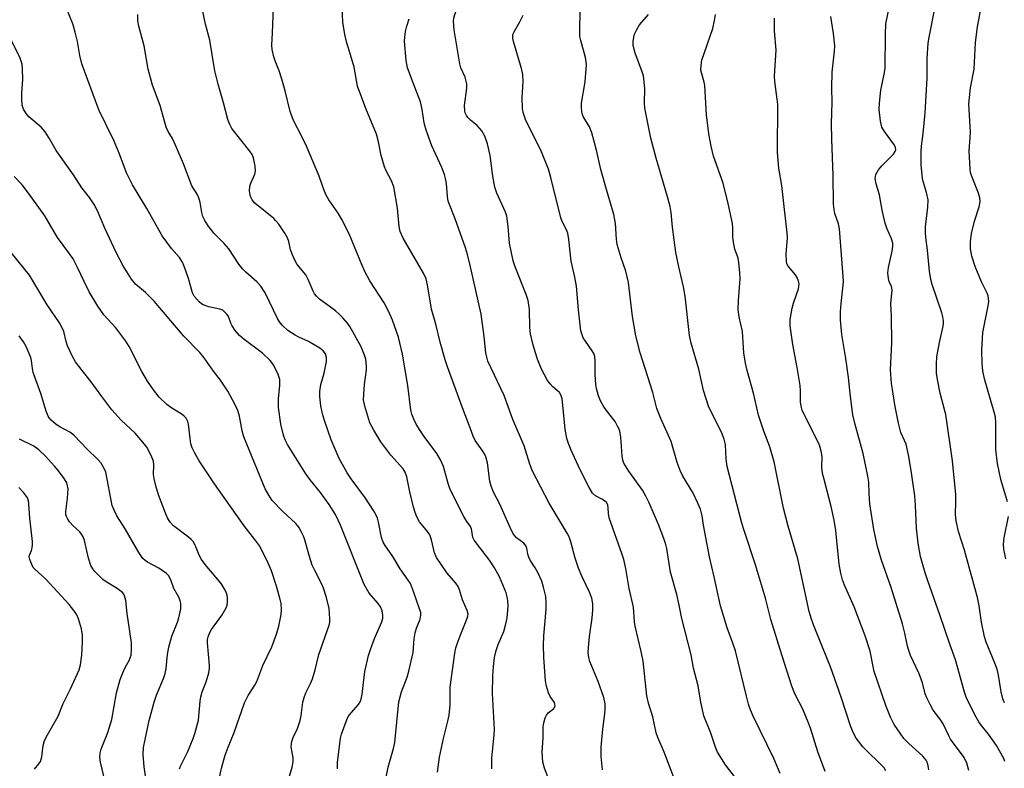
# Model space of a CAD drawing. Units: inches. Extents: x 1267769 to 1273769, y 577449 to 581449.
# Drawn here: x 1268876 to 1269146, y 577597 to 577802 of the extents above; entities that cross this region are included whole.
import ezdxf

# ---------------------------------------------------------------- set-up
doc = ezdxf.new("R2010")
doc.units = ezdxf.units.IN
doc.header["$MEASUREMENT"] = 0
doc.layers.add('Undefined', color=1, linetype='Continuous')

msp = doc.modelspace()

# ---------------------------------------------------------------- linework, layer by layer
at = {"layer": 'Undefined'}
for points, elevation in [([(1269000, 577774.14), (1268999.33, 577774.83), (1268998.91, 577775.43), (1268998.59, 577776.09), (1268998.43, 577776.7), (1268998.4, 577778.12), (1268998.98, 577782.88), (1268998.99, 577783.96), (1268998.84, 577784.79), (1268998.53, 577785.88), (1268997.37, 577788.41), (1268997.05, 577789.5), (1268995.58, 577798.85), (1268995.34, 577801.2), (1268995.43, 577802.02), (1268995.71, 577803.07), (1268997.23, 577806.77), (1268997.67, 577808.38), (1268997.99, 577810.33), (1268998.42, 577814.98), (1268998.77, 577816.63), (1268999.37, 577818.27), (1269000, 577819.27)], 584), ([(1269000, 577662.77), (1268998.98, 577664.18), (1268998.16, 577665.49), (1268994.47, 577672.97), (1268993.91, 577674.55), (1268992.59, 577679.26), (1268991.79, 577681.08), (1268990.76, 577682.76), (1268987.34, 577687.42), (1268986.18, 577689.1), (1268985.09, 577690.83), (1268984.46, 577692.15), (1268983.94, 577693.53), (1268983.69, 577694.66), (1268982.84, 577701.41), (1268981.36, 577710), (1268980.28, 577714.62), (1268978.63, 577719.3), (1268977.72, 577721.42), (1268976.36, 577724.06), (1268972.44, 577730.13), (1268971.19, 577732.43), (1268970.33, 577734.26), (1268966.74, 577743), (1268964.8, 577746.89), (1268963.77, 577748.64), (1268961.22, 577752.26), (1268960.51, 577753.53), (1268959.93, 577754.86), (1268958.57, 577758.77), (1268955.06, 577766.94), (1268953.83, 577769.63), (1268951.49, 577773.98), (1268950.61, 577776.52), (1268949.27, 577782.17), (1268948.34, 577785.38), (1268947.61, 577787.63), (1268946.49, 577790.39), (1268946.12, 577791.5), (1268945.66, 577793.47), (1268945.55, 577794.61), (1268945.8, 577798.01), (1268946.1, 577807.15)], 578), ([(1268990.98, 577595.46), (1268991.5, 577599.62), (1268992.66, 577604.71), (1268993.85, 577609.46), (1268994.15, 577611.14), (1268994.44, 577613.98), (1268994.47, 577618.73), (1268995.69, 577628.13), (1268996, 577629.56), (1268996.35, 577630.67), (1268997.16, 577632.85), (1268999.05, 577637.42), (1268999.29, 577638.23), (1268999.34, 577638.75), (1268999.13, 577639.78), (1268997.78, 577642.72), (1268997.03, 577645.44), (1268996.64, 577646.34), (1268996, 577647.25), (1268993.59, 577650.03), (1268990.69, 577654.31), (1268990.13, 577655.59), (1268989.35, 577659.15), (1268988.87, 577660.51), (1268988.25, 577661.45), (1268986.08, 577664.04), (1268985.28, 577665.42), (1268984.81, 577666.67), (1268984.42, 577668.06), (1268983.39, 577672.26), (1268982.59, 577676.36), (1268982.14, 577677.69), (1268981.55, 577678.62), (1268978.22, 577682.36), (1268975.44, 577685.99), (1268973.49, 577689.16), (1268972.45, 577691.21), (1268971.07, 577695.79), (1268970.74, 577697.53), (1268970.76, 577699), (1268970.96, 577701.67), (1268971.53, 577705.73), (1268971.54, 577706.6), (1268971.44, 577707.77), (1268971.3, 577708.64), (1268970.96, 577709.76), (1268970.44, 577711.14), (1268969.93, 577712.19), (1268966.94, 577717.56), (1268966.27, 577718.47), (1268965, 577719.96), (1268964.05, 577720.97), (1268963.05, 577721.88), (1268958.67, 577725.1), (1268957.8, 577725.88), (1268957.26, 577726.55), (1268956.87, 577727.29), (1268955.51, 577730.47), (1268954.85, 577731.74), (1268952.56, 577734.61), (1268951.95, 577735.59), (1268951.24, 577737.18), (1268950.73, 577738.54), (1268950.2, 577740.91), (1268949.88, 577741.9), (1268949.15, 577743.18), (1268947.46, 577745.63), (1268946.71, 577746.56), (1268946.11, 577747.14), (1268940.91, 577751.38), (1268940.2, 577752.24), (1268939.75, 577753.19), (1268939.49, 577754.62), (1268939.53, 577756.07), (1268939.79, 577756.88), (1268940.88, 577759.29), (1268941.06, 577760.11), (1268940.97, 577761.51), (1268940.55, 577763.75), (1268940.18, 577764.73), (1268939.58, 577765.66), (1268934.62, 577771.86), (1268934.04, 577772.88), (1268933.5, 577774.25), (1268932.32, 577778.89), (1268930.85, 577784.01), (1268929.97, 577787.61), (1268929.64, 577789.3), (1268928.63, 577796), (1268927.44, 577800.37), (1268926.59, 577804.38)], 576), ([(1269000, 577689.55), (1268997.78, 577695.31), (1268993.73, 577706.51), (1268993.1, 577708.44), (1268991.72, 577713.33), (1268990.53, 577718.25), (1268989.36, 577722.37), (1268988.25, 577729), (1268987.83, 577730.67), (1268987.12, 577732.21), (1268981.57, 577741.8), (1268980.7, 577743.58), (1268980.43, 577744.99), (1268980, 577749.96), (1268979, 577755.86), (1268978.38, 577757.48), (1268976.92, 577760.27), (1268976.45, 577761.33), (1268975.5, 577764.47), (1268974.83, 577768.17), (1268974.27, 577770.26), (1268971.33, 577777.35), (1268969.09, 577783.42), (1268968.15, 577788.62), (1268967.18, 577791.97), (1268966.09, 577795.31), (1268965.57, 577797.55), (1268964.99, 577800.94), (1268964.84, 577804.96)], 580), ([(1269084.9, 577595.13), (1269083.17, 577599.27), (1269077.47, 577610.8), (1269076.73, 577612.59), (1269076.2, 577614.14), (1269075.61, 577616.31), (1269072.61, 577628.77), (1269071.93, 577630.86), (1269070.34, 577635.02), (1269068.49, 577641.07), (1269066.77, 577649.03), (1269065.47, 577654.44), (1269063.86, 577663.17), (1269063.49, 577665.73), (1269063.04, 577667.54), (1269062.35, 577669.19), (1269060.9, 577672.14), (1269058.21, 577676.61), (1269057.43, 577678.13), (1269056.68, 577680.31), (1269054.96, 577686.1), (1269052.16, 577692.39), (1269051.1, 577695.08), (1269049.96, 577699.47), (1269046.5, 577710.37), (1269045.31, 577715), (1269044.38, 577720.34), (1269043.33, 577729.63), (1269042.62, 577732.77), (1269041.26, 577736.43), (1269040.22, 577740.07), (1269040, 577741.49), (1269039.72, 577745.77), (1269039.32, 577748.24), (1269037.27, 577755.11), (1269035.75, 577760.6), (1269034.58, 577765.87), (1269033.28, 577770.67), (1269032.64, 577772.26), (1269030.93, 577775.15), (1269030.6, 577775.93), (1269030.49, 577776.47), (1269030.39, 577777.59), (1269030.42, 577778.73), (1269031.48, 577784.59), (1269031.79, 577789.24), (1269031.73, 577790.12), (1269031.51, 577791.29), (1269030.26, 577795.91), (1269030.01, 577797.07), (1269029.95, 577798.8), (1269030.1, 577804.02)], 588), ([(1268976.9, 577594.11), (1268977.43, 577596.88), (1268978.94, 577602), (1268979.3, 577603.59), (1268980.38, 577614.72), (1268981.13, 577617.47), (1268982.64, 577621.51), (1268983.13, 577623.18), (1268984.3, 577628.29), (1268984.56, 577632.01), (1268984.84, 577633.63), (1268985.22, 577634.97), (1268986.22, 577637.44), (1268986.44, 577638.46), (1268986.38, 577639.19), (1268986.08, 577640.28), (1268984.44, 577645.01), (1268983.57, 577647.14), (1268982.97, 577648.13), (1268980.76, 577651.22), (1268978.7, 577654.56), (1268976.59, 577657.57), (1268976.07, 577658.53), (1268975.67, 577659.79), (1268974.84, 577664.02), (1268974.53, 577665.1), (1268974.21, 577665.89), (1268973.48, 577667.13), (1268971.25, 577670.54), (1268967.34, 577675.83), (1268966.25, 577677.52), (1268964.02, 577681.46), (1268961.86, 577686.54), (1268960.03, 577691.85), (1268959.46, 577693.7), (1268959.02, 577695.85), (1268958.69, 577698.37), (1268958.73, 577699.75), (1268958.99, 577701.67), (1268959.94, 577704.84), (1268960.55, 577708), (1268960.56, 577709.12), (1268960.24, 577710.07), (1268959.66, 577710.91), (1268958.75, 577711.63), (1268955.64, 577713.45), (1268952.96, 577714.67), (1268951.93, 577715.23), (1268950, 577716.53), (1268948.39, 577717.99), (1268947.7, 577718.83), (1268947.16, 577719.73), (1268943.71, 577726.77), (1268942.58, 577728.66), (1268941.47, 577729.83), (1268938.43, 577732.5), (1268937.59, 577733.32), (1268936.57, 577734.68), (1268933.82, 577738.84), (1268932.5, 577740.35), (1268929.76, 577743.05), (1268928.16, 577745.19), (1268927.18, 577746.66), (1268926.69, 577747.7), (1268926.44, 577748.78), (1268925.98, 577751.51), (1268925.57, 577752.83), (1268925.1, 577753.79), (1268923.68, 577756.15), (1268921.38, 577762.13), (1268919.2, 577767.22), (1268918.33, 577769.06), (1268917.18, 577771.03), (1268916.66, 577772.22), (1268915, 577778.15), (1268912.92, 577783.69), (1268911.65, 577788.11), (1268910.61, 577794.45), (1268909.11, 577799.88), (1268908.88, 577801.3), (1268908.83, 577803.08)], 574), ([(1269000, 577733.93), (1268999.18, 577737.3), (1268998.64, 577739.1), (1268995.81, 577747.05), (1268993.86, 577751.94), (1268993.67, 577753.2), (1268993.44, 577756.73), (1268993.19, 577758.11), (1268992.91, 577759.2), (1268992.16, 577761.11), (1268989.45, 577767.12), (1268987.88, 577771.41), (1268987.3, 577773.4), (1268986.78, 577777.01), (1268986.32, 577779.15), (1268984.27, 577784.36), (1268982.79, 577788.4), (1268982.4, 577790.42), (1268981.89, 577795.76), (1268981.98, 577796.94), (1268982.24, 577798.4), (1268982.57, 577799.85), (1268983.2, 577801.83)], 582), ([(1269072.64, 577593.97), (1269069.9, 577597.5), (1269067.73, 577601.01), (1269067.14, 577602.35), (1269065.83, 577606.14), (1269063.97, 577610.94), (1269063.11, 577614.62), (1269062.43, 577619.17), (1269061.13, 577623.96), (1269060.46, 577627.6), (1269057.94, 577637.6), (1269057.21, 577641.28), (1269056.53, 577644.19), (1269054.82, 577650.28), (1269053.81, 577656.73), (1269053.52, 577657.86), (1269052.96, 577659.53), (1269051.53, 577663.36), (1269048.97, 577669.26), (1269048.09, 577671.06), (1269047.11, 577672.76), (1269043.39, 577677.91), (1269042.05, 577680.15), (1269041.75, 577680.97), (1269041.54, 577682.13), (1269041.18, 577687.23), (1269041.03, 577688.41), (1269040.81, 577689.26), (1269040.34, 577690.32), (1269039.62, 577691.59), (1269037.25, 577694.55), (1269036.44, 577695.72), (1269035.64, 577697.18), (1269035.13, 577698.57), (1269034.56, 577700.56), (1269034.37, 577701.68), (1269034.22, 577704.47), (1269034.22, 577708.21), (1269034.06, 577709.34), (1269033.77, 577710.15), (1269033.39, 577710.93), (1269031.53, 577713.52), (1269030.93, 577714.51), (1269030.48, 577715.58), (1269030.29, 577716.41), (1269029.58, 577722.13), (1269029.08, 577728.62), (1269028.59, 577731.14), (1269027.57, 577735.49), (1269027, 577741.42), (1269026.7, 577743.15), (1269026.35, 577744.05), (1269025.18, 577746.31), (1269024.79, 577747.39), (1269022.03, 577758.42), (1269021.36, 577760.67), (1269019.26, 577765.91), (1269015.22, 577774.06), (1269014.55, 577775.89), (1269014.24, 577777.24), (1269014.13, 577780.36), (1269014.48, 577784.58), (1269014.32, 577786.65), (1269014, 577788.22), (1269011.8, 577795.64), (1269011.63, 577796.49), (1269011.61, 577797.26), (1269011.7, 577797.74), (1269012.03, 577798.53), (1269013.57, 577801.09), (1269014.46, 577802.89)], 586), ([(1269055.75, 577594.05), (1269053.13, 577600.99), (1269051.36, 577604.94), (1269050.85, 577606.28), (1269049.99, 577610.67), (1269048.79, 577614.42), (1269048.36, 577616.36), (1269047.29, 577625.87), (1269046.75, 577628.58), (1269045.16, 577635.5), (1269045, 577636.67), (1269044.69, 577640.69), (1269043.52, 577645.82), (1269042.54, 577651.28), (1269041.99, 577653.77), (1269041.6, 577655.15), (1269038, 577665.2), (1269037.8, 577666.32), (1269037.77, 577667.92), (1269037.62, 577668.69), (1269037.24, 577669.32), (1269036.72, 577669.86), (1269036.05, 577670.29), (1269034.3, 577671.18), (1269033.47, 577671.94), (1269032.54, 577673.45), (1269029.94, 577678.48), (1269027.58, 577683.7), (1269026.88, 577685.55), (1269026.46, 577686.9), (1269025.95, 577689.48), (1269025.35, 577696), (1269025.09, 577697.76), (1269024.81, 577698.86), (1269024.44, 577699.53), (1269022.58, 577701.06), (1269021.83, 577701.9), (1269021.16, 577702.81), (1269019.49, 577705.92), (1269018.4, 577708.67), (1269017.83, 577710.34), (1269017.12, 577712.81), (1269016.5, 577715.6), (1269016.3, 577717.31), (1269016.14, 577722.26), (1269015.81, 577724.7), (1269015.27, 577726.34), (1269012.27, 577733.89), (1269011.74, 577735.54), (1269010.69, 577740.4), (1269010.34, 577745.02), (1269009.96, 577747.84), (1269009.57, 577748.94), (1269007.24, 577754.12), (1269006.66, 577755.78), (1269006.12, 577758.8), (1269005.4, 577764.47), (1269004.68, 577767.58), (1269003.91, 577769.72), (1269003.08, 577771.22), (1269001.88, 577772.62), (1269000, 577774.14)], 584), ([(1268931.1, 577593.13), (1268931.79, 577596.57), (1268932.81, 577600.18), (1268933.58, 577602.32), (1268935.22, 577606.34), (1268938.09, 577614.48), (1268939.06, 577616.5), (1268940.94, 577619.33), (1268941.49, 577620.33), (1268943.11, 577624.69), (1268945.56, 577629.84), (1268946.89, 577633.27), (1268947.52, 577635.51), (1268948.15, 577638.66), (1268948.24, 577640.05), (1268948.11, 577641.67), (1268947.89, 577642.8), (1268946.86, 577646.47), (1268945.53, 577650.67), (1268944.61, 577652.7), (1268942.27, 577657.38), (1268940.95, 577659.27), (1268938.03, 577662.95), (1268929.88, 577674.47), (1268925.68, 577680.8), (1268924.4, 577683.06), (1268923.77, 577684.35), (1268923.39, 577685.42), (1268923.16, 577686.86), (1268922.74, 577690.84), (1268922.53, 577691.6), (1268922.06, 577692.49), (1268921.59, 577693.05), (1268921.03, 577693.5), (1268917.89, 577695.38), (1268916.77, 577696.24), (1268914.71, 577698.26), (1268913.15, 577700.27), (1268911.55, 577702.63), (1268909.99, 577705.22), (1268906.46, 577712.06), (1268905.56, 577713.57), (1268902.83, 577717.26), (1268899.55, 577720.74), (1268897.94, 577723.11), (1268895.53, 577727.12), (1268894.12, 577729.9), (1268892.34, 577733.73), (1268891.11, 577736.09), (1268889.99, 577737.74), (1268886.86, 577741.95), (1268884.42, 577746.21), (1268883.35, 577747.88), (1268878.93, 577754.15), (1268877.14, 577756.39), (1268875.01, 577758.7)], 568), ([(1268920.24, 577596.37), (1268920.52, 577597.16), (1268922.53, 577601.15), (1268924, 577604.69), (1268924.58, 577606.35), (1268925.45, 577609.73), (1268925.9, 577614.95), (1268926.08, 577616.1), (1268926.5, 577617.49), (1268927.63, 577620.21), (1268928.32, 577622.73), (1268928.5, 577623.86), (1268928.5, 577624.7), (1268927.91, 577630.94), (1268927.95, 577631.79), (1268928.11, 577632.59), (1268928.48, 577633.6), (1268929.01, 577634.53), (1268931.95, 577638.57), (1268933.03, 577640.48), (1268933.31, 577641.24), (1268933.43, 577642.06), (1268933.44, 577643.19), (1268933.34, 577644.02), (1268933.19, 577644.56), (1268932.81, 577645.36), (1268931.7, 577647.13), (1268927.34, 577652.35), (1268926.34, 577653.71), (1268925.71, 577654.95), (1268924.6, 577657.65), (1268924.03, 577658.64), (1268923.44, 577659.27), (1268922.76, 577659.84), (1268918.62, 577662.96), (1268917.75, 577663.99), (1268917.01, 577665.13), (1268916.42, 577666.47), (1268914.52, 577671.44), (1268913.79, 577673.95), (1268913.33, 577675.91), (1268913.16, 577677.03), (1268913.28, 577679.65), (1268913.17, 577680.7), (1268912.52, 577682.25), (1268911.31, 577684.5), (1268910.26, 577685.91), (1268908.14, 577688.36), (1268904.26, 577691.96), (1268901.78, 577694.72), (1268899, 577698.41), (1268896.11, 577702.46), (1268893.59, 577705.51), (1268891.81, 577707.87), (1268890.94, 577709.4), (1268889.58, 577712.33), (1268889.19, 577713.43), (1268888.58, 577716.21), (1268888.17, 577717.2), (1268887.41, 577718.63), (1268884, 577723.55), (1268879.18, 577731.61), (1268874.11, 577737.88)], 566), ([(1269036.16, 577596.1), (1269035.81, 577599.81), (1269035.78, 577602.33), (1269036.25, 577607.29), (1269036.86, 577611.45), (1269036.93, 577612.85), (1269036.89, 577614.25), (1269036.51, 577615.93), (1269035.03, 577620.36), (1269032.7, 577625.85), (1269032.43, 577626.89), (1269032.27, 577628.18), (1269032.32, 577629.66), (1269032.6, 577632.63), (1269033.32, 577637.66), (1269033.57, 577639.97), (1269033.58, 577641.59), (1269033.3, 577643.19), (1269032.63, 577644.82), (1269030.58, 577648.99), (1269029.64, 577651.35), (1269028.66, 577654.16), (1269027.53, 577658.59), (1269027.07, 577659.92), (1269026.51, 577660.97), (1269021.54, 577669.16), (1269017, 577677.98), (1269016.28, 577679.83), (1269014.68, 577684.89), (1269011.61, 577692.08), (1269009.25, 577698.71), (1269004.8, 577708.09), (1269004.46, 577709.22), (1269004.21, 577710.39), (1269003.78, 577714.84), (1269002.93, 577721), (1269000, 577733.93)], 582), ([(1269022.71, 577590.38), (1269020.28, 577596.62), (1269019.81, 577598.24), (1269019.67, 577601.1), (1269019.92, 577604.84), (1269019.93, 577607.88), (1269020.09, 577609.01), (1269020.47, 577610.39), (1269020.81, 577611.14), (1269021.33, 577611.72), (1269022.79, 577612.84), (1269023.05, 577613.19), (1269023.21, 577613.74), (1269023.17, 577614.16), (1269023.02, 577614.56), (1269021.83, 577616.26), (1269021.37, 577617.24), (1269020.8, 577619.09), (1269020.58, 577620.53), (1269020.09, 577627.01), (1269019.99, 577630.18), (1269020.09, 577632.8), (1269020.74, 577640.06), (1269020.78, 577642), (1269020.65, 577643.63), (1269020.04, 577646.16), (1269019.52, 577647.81), (1269018.43, 577650.2), (1269017.73, 577651.47), (1269016.35, 577653.61), (1269015.96, 577654.4), (1269015.7, 577655.23), (1269015.45, 577656.85), (1269015.23, 577657.44), (1269014.63, 577658.24), (1269012.65, 577659.73), (1269012.23, 577660.13), (1269011.74, 577660.81), (1269010.86, 577662.56), (1269008.01, 577668.9), (1269006.29, 577672.22), (1269005.67, 577673.81), (1269005.27, 577675.17), (1269004.64, 577680.27), (1269004.2, 577681.92), (1269003.86, 577682.71), (1269003.43, 577683.45), (1269001.32, 577686.39), (1269000.78, 577687.53), (1269000, 577689.55)], 580), ([(1269005.83, 577596.44), (1269005.88, 577599.33), (1269006.5, 577605.71), (1269006.58, 577607.16), (1269006.09, 577617.05), (1269006.14, 577621.91), (1269006.28, 577624.45), (1269006.58, 577626.91), (1269007.06, 577628.83), (1269007.62, 577630.46), (1269009.11, 577634), (1269009.7, 577636.11), (1269010.02, 577637.73), (1269010.25, 577639.82), (1269010.32, 577641.01), (1269010.25, 577642.4), (1269010.1, 577643.5), (1269009.78, 577644.62), (1269007.98, 577649.01), (1269006.58, 577651.45), (1269005.19, 577653.61), (1269000.99, 577659.04), (1269000.67, 577659.77), (1269000.32, 577662.12), (1269000, 577662.77)], 578)]:
    msp.add_lwpolyline(points, dxfattribs=dict(at, elevation=elevation))
for points in [[(1269147.13, 577669.55, 602), (1269145.32, 577675.67, 602), (1269144.43, 577680.09, 602), (1269143.98, 577683.92, 602), (1269143.94, 577688.04, 602), (1269144.01, 577691.13, 602), (1269143.87, 577692.7, 602), (1269143.52, 577694.14, 602), (1269140.88, 577703.23, 602), (1269140.44, 577705.47, 602), (1269140.22, 577707.44, 602), (1269140.12, 577711.13, 602), (1269140.43, 577715.9, 602), (1269140.65, 577717.34, 602), (1269141.9, 577723.26, 602), (1269142.03, 577724.39, 602), (1269142, 577725.27, 602), (1269141.86, 577726.01, 602), (1269141.61, 577726.72, 602), (1269140.02, 577729.82, 602), (1269138.26, 577734.01, 602), (1269137.43, 577736.82, 602), (1269137.02, 577738.83, 602), (1269137.06, 577740.81, 602), (1269137.34, 577743.08, 602), (1269138.15, 577746.48, 602), (1269139.44, 577750.38, 602), (1269139.67, 577751.86, 602), (1269139.56, 577752.85, 602), (1269139.22, 577754.12, 602), (1269137.33, 577758.99, 602), (1269137.06, 577759.81, 602), (1269136.9, 577760.67, 602), (1269136.67, 577765.71, 602), (1269136.97, 577769.34, 602), (1269137, 577770.78, 602), (1269136.61, 577778.54, 602), (1269136.71, 577780.28, 602), (1269137.02, 577782.94, 602), (1269138.03, 577788.09, 602), (1269138.36, 577795.4, 602), (1269138.94, 577799.69, 602), (1269141, 577810.44, 602)], [(1269146.46, 577598.44, 598), (1269146.12, 577599.23, 598), (1269144.12, 577602.76, 598), (1269141.98, 577605.92, 598), (1269139.96, 577608.36, 598), (1269139.34, 577609.25, 598), (1269138.6, 577610.54, 598), (1269135.92, 577615.75, 598), (1269135.36, 577617.41, 598), (1269132.93, 577626.22, 598), (1269131.34, 577630.52, 598), (1269128.76, 577638.31, 598), (1269125.29, 577647.93, 598), (1269124.57, 577650.13, 598), (1269123.32, 577654.54, 598), (1269122.65, 577658.26, 598), (1269122.27, 577662.3, 598), (1269121.95, 577668.67, 598), (1269121.76, 577671.17, 598), (1269120.88, 577677.48, 598), (1269120.16, 577681.98, 598), (1269119.36, 577685.31, 598), (1269117.97, 577688.57, 598), (1269117.26, 577691.12, 598), (1269116.32, 577696.1, 598), (1269115.62, 577700.3, 598), (1269115.4, 577702.01, 598), (1269115.15, 577705.78, 598), (1269115.43, 577713.02, 598), (1269115.38, 577720.47, 598), (1269115.22, 577723.75, 598), (1269115.53, 577727.57, 598), (1269115.39, 577728.5, 598), (1269114.77, 577729.92, 598), (1269114.55, 577730.7, 598), (1269114.33, 577732.31, 598), (1269114.52, 577733.71, 598), (1269115.53, 577738.2, 598), (1269115.7, 577739.6, 598), (1269115.7, 577740.38, 598), (1269115.39, 577741.63, 598), (1269114.11, 577744.51, 598), (1269113.64, 577745.85, 598), (1269112.84, 577749.44, 598), (1269112.05, 577753.68, 598), (1269111.16, 577756.69, 598), (1269110.92, 577758.11, 598), (1269110.97, 577758.67, 598), (1269111.13, 577759.21, 598), (1269111.78, 577760.49, 598), (1269112.74, 577761.62, 598), (1269115.9, 577764.83, 598), (1269116.39, 577765.52, 598), (1269116.58, 577766.11, 598), (1269116.51, 577766.61, 598), (1269116.21, 577767.24, 598), (1269113.44, 577770.97, 598), (1269112.71, 577772.2, 598), (1269112.32, 577773.86, 598), (1269111.99, 577777.03, 598), (1269112.09, 577778.79, 598), (1269112.48, 577782.31, 598), (1269113.38, 577786.75, 598), (1269113.6, 577788.28, 598), (1269113.75, 577797.57, 598), (1269113.87, 577800.46, 598), (1269114.97, 577806.25, 598)], [(1268963.57, 577596.4, 572), (1268963.57, 577598.1, 572), (1268964.42, 577604.78, 572), (1268964.67, 577605.88, 572), (1268965.93, 577609.4, 572), (1268966.53, 577610.7, 572), (1268967.38, 577611.85, 572), (1268969.33, 577614.04, 572), (1268969.77, 577614.74, 572), (1268970.07, 577615.48, 572), (1268970.34, 577616.83, 572), (1268971.08, 577623.05, 572), (1268972.11, 577627.41, 572), (1268972.6, 577629.12, 572), (1268973.72, 577632.09, 572), (1268975.73, 577636.66, 572), (1268976.01, 577637.71, 572), (1268976.04, 577638.52, 572), (1268975.81, 577639.66, 572), (1268975.36, 577640.74, 572), (1268974.68, 577641.67, 572), (1268972.22, 577644.51, 572), (1268970.86, 577646.91, 572), (1268964.38, 577663.2, 572), (1268963.8, 577664.52, 572), (1268962.98, 577666.09, 572), (1268961.27, 577668.81, 572), (1268958.95, 577672.12, 572), (1268956.12, 577675.59, 572), (1268954.89, 577677.23, 572), (1268949.89, 577685.3, 572), (1268949.24, 577686.5, 572), (1268948.78, 577687.81, 572), (1268948.03, 577690.82, 572), (1268947.42, 577695.36, 572), (1268947.39, 577697.78, 572), (1268947.79, 577701.55, 572), (1268947.77, 577703.08, 572), (1268947.34, 577704.42, 572), (1268946, 577707.1, 572), (1268945.15, 577708.29, 572), (1268943.02, 577710.28, 572), (1268937.96, 577713.98, 572), (1268936.69, 577715.12, 572), (1268935.56, 577716.51, 572), (1268934.72, 577717.72, 572), (1268934.35, 577718.48, 572), (1268933.69, 577720.35, 572), (1268933.28, 577720.98, 572), (1268932.73, 577721.55, 572), (1268932.11, 577722.03, 572), (1268931.37, 577722.35, 572), (1268928.33, 577722.96, 572), (1268926.77, 577723.51, 572), (1268926.3, 577723.8, 572), (1268925.65, 577724.36, 572), (1268924.34, 577725.87, 572), (1268923.87, 577726.83, 572), (1268922.72, 577730.74, 572), (1268921.64, 577733.86, 572), (1268921.08, 577735.24, 572), (1268920.29, 577736.49, 572), (1268918.1, 577738.93, 572), (1268915.53, 577742.39, 572), (1268911.35, 577749.92, 572), (1268907.4, 577756.36, 572), (1268905.79, 577759.71, 572), (1268903.73, 577765.03, 572), (1268902.26, 577768.53, 572), (1268898.13, 577776.97, 572), (1268893.52, 577789.53, 572), (1268892.99, 577791.79, 572), (1268892.35, 577795.63, 572), (1268891.71, 577798.24, 572), (1268891.03, 577800.51, 572), (1268889.4, 577804.54, 572)], [(1269146.33, 577614.49, 600), (1269145.93, 577615.55, 600), (1269145.44, 577617.5, 600), (1269144.69, 577622.06, 600), (1269144.3, 577623.7, 600), (1269143.73, 577625.33, 600), (1269141.32, 577631.14, 600), (1269140.85, 577632.55, 600), (1269140.06, 577636.62, 600), (1269139.41, 577641.1, 600), (1269138.93, 577643.3, 600), (1269135.37, 577656.28, 600), (1269133.74, 577661.4, 600), (1269133.13, 577664.3, 600), (1269132.92, 577666.06, 600), (1269133.05, 577669.55, 600), (1269133.03, 577671.58, 600), (1269132.08, 577680.81, 600), (1269130.24, 577693.45, 600), (1269130.01, 577694.51, 600), (1269128.67, 577699.32, 600), (1269127.98, 577703.08, 600), (1269127.74, 577704.83, 600), (1269127.69, 577707.22, 600), (1269127.81, 577709.25, 600), (1269128.55, 577713.22, 600), (1269129.51, 577717.66, 600), (1269129.63, 577718.48, 600), (1269129.62, 577719.16, 600), (1269129.44, 577720.25, 600), (1269129.13, 577721.33, 600), (1269126.5, 577729.1, 600), (1269126.19, 577730.49, 600), (1269125.83, 577732.72, 600), (1269125.22, 577738.51, 600), (1269124.75, 577741.93, 600), (1269124.66, 577743.41, 600), (1269124.69, 577744.87, 600), (1269125.31, 577750.26, 600), (1269125.4, 577752.24, 600), (1269125, 577754.25, 600), (1269124.04, 577757.32, 600), (1269123.86, 577758.16, 600), (1269123.54, 577761.9, 600), (1269123.47, 577765.59, 600), (1269123.59, 577767.01, 600), (1269124.1, 577770.43, 600), (1269124.59, 577776.16, 600), (1269125.12, 577785.61, 600), (1269125.19, 577791.04, 600), (1269125.43, 577795.21, 600), (1269125.76, 577797.26, 600), (1269127.23, 577804.74, 600)], [(1269097.17, 577595.68, 590), (1269095.16, 577601.1, 590), (1269093.14, 577607.51, 590), (1269092.54, 577609.17, 590), (1269091.07, 577612.72, 590), (1269088.85, 577616.91, 590), (1269088.05, 577619.03, 590), (1269085.29, 577627.6, 590), (1269082.34, 577637.31, 590), (1269080.85, 577643.15, 590), (1269078.13, 577652.33, 590), (1269074.99, 577661.7, 590), (1269074.4, 577663.66, 590), (1269070.35, 577679.2, 590), (1269070.08, 577681.2, 590), (1269069.86, 577685.26, 590), (1269069.54, 577686.68, 590), (1269068.81, 577688.59, 590), (1269065.33, 577695.47, 590), (1269063.84, 577700.06, 590), (1269062.54, 577705.89, 590), (1269060.5, 577713, 590), (1269060.01, 577715.13, 590), (1269058.85, 577725.92, 590), (1269058.35, 577728.44, 590), (1269057.06, 577733.93, 590), (1269056.31, 577737.88, 590), (1269055.39, 577744.8, 590), (1269054.97, 577748.77, 590), (1269054.69, 577750.44, 590), (1269053.99, 577753.13, 590), (1269050.86, 577763.68, 590), (1269050.12, 577766.41, 590), (1269049.45, 577769.18, 590), (1269048.06, 577776.04, 590), (1269047.83, 577777.46, 590), (1269047.73, 577778.81, 590), (1269047.79, 577782.89, 590), (1269047.41, 577786.28, 590), (1269047.01, 577787.64, 590), (1269045.18, 577792.43, 590), (1269044.58, 577794.56, 590), (1269044.56, 577795.7, 590), (1269044.74, 577796.86, 590), (1269044.98, 577797.69, 590), (1269045.46, 577798.72, 590), (1269046.32, 577800.19, 590), (1269048.77, 577803.02, 590)], [(1269113.86, 577595.86, 592), (1269113.36, 577596.71, 592), (1269107.5, 577602.45, 592), (1269105.74, 577604.79, 592), (1269104.87, 577606.31, 592), (1269104.13, 577608.16, 592), (1269101.58, 577616.04, 592), (1269098.68, 577624.36, 592), (1269096.44, 577629.75, 592), (1269094.05, 577635.84, 592), (1269093.35, 577637.72, 592), (1269092.8, 577639.52, 592), (1269090.74, 577649.31, 592), (1269089.67, 577653.96, 592), (1269087.05, 577662.92, 592), (1269085.78, 577667.8, 592), (1269083.23, 577680.53, 592), (1269082.08, 577684.64, 592), (1269080.42, 577688.9, 592), (1269078.95, 577693.26, 592), (1269077.59, 577699.28, 592), (1269075.81, 577705.56, 592), (1269075.35, 577707.54, 592), (1269074.89, 577710.37, 592), (1269074.55, 577716.18, 592), (1269073.62, 577720.27, 592), (1269073.38, 577722.11, 592), (1269073.44, 577724.73, 592), (1269073.94, 577730.62, 592), (1269073.86, 577732.32, 592), (1269073.57, 577735.16, 592), (1269073.34, 577736.27, 592), (1269072.47, 577738.73, 592), (1269072.14, 577740.12, 592), (1269071.9, 577742.1, 592), (1269071.9, 577744.5, 592), (1269071.8, 577745.78, 592), (1269070.62, 577751.31, 592), (1269069.25, 577756.83, 592), (1269066.64, 577764.22, 592), (1269065.98, 577766.98, 592), (1269065.37, 577770.34, 592), (1269064.72, 577775.59, 592), (1269064.27, 577783.59, 592), (1269064.06, 577784.55, 592), (1269063.37, 577786.77, 592), (1269063.17, 577787.82, 592), (1269063.18, 577789.19, 592), (1269063.43, 577790.56, 592), (1269066.42, 577799.24, 592), (1269066.91, 577801.42, 592), (1269067.14, 577803.06, 592)], [(1269125.63, 577596.13, 594), (1269125.47, 577597.2, 594), (1269125.24, 577598.02, 594), (1269124.88, 577598.78, 594), (1269123.96, 577599.84, 594), (1269120.14, 577603.33, 594), (1269118.73, 577604.75, 594), (1269117.71, 577606.14, 594), (1269116.14, 577608.54, 594), (1269115.09, 577610.57, 594), (1269113.86, 577613.74, 594), (1269110.67, 577623.1, 594), (1269110.32, 577624.48, 594), (1269109.5, 577628.63, 594), (1269108.13, 577632.88, 594), (1269105.18, 577640.74, 594), (1269102.49, 577646.69, 594), (1269101.94, 577648.14, 594), (1269101.49, 577650.02, 594), (1269101.05, 577652.5, 594), (1269100.1, 577661.71, 594), (1269099.67, 577664.48, 594), (1269098.89, 577668.26, 594), (1269096.8, 577675.99, 594), (1269096.5, 577677.34, 594), (1269096.33, 577679.06, 594), (1269096.39, 577681.84, 594), (1269096.12, 577683.47, 594), (1269095.75, 577684.77, 594), (1269095.44, 577685.57, 594), (1269091.4, 577693.63, 594), (1269090.93, 577694.69, 594), (1269090.6, 577695.8, 594), (1269090.44, 577696.95, 594), (1269090.45, 577699.94, 594), (1269090.34, 577701.41, 594), (1269089.54, 577706.31, 594), (1269088.37, 577712.66, 594), (1269087.65, 577717.74, 594), (1269087.64, 577719.48, 594), (1269088.16, 577722.6, 594), (1269088.5, 577724, 594), (1269089.87, 577727.86, 594), (1269090.05, 577729.23, 594), (1269089.92, 577730.03, 594), (1269089.49, 577731.04, 594), (1269089.03, 577731.74, 594), (1269087.04, 577734.12, 594), (1269086.73, 577734.75, 594), (1269086.58, 577735.45, 594), (1269086.56, 577737.47, 594), (1269086.86, 577741.83, 594), (1269086.82, 577743.26, 594), (1269085.93, 577750.46, 594), (1269085.32, 577756.24, 594), (1269084.49, 577760.97, 594), (1269084.13, 577765.25, 594), (1269084.11, 577769.2, 594), (1269084.27, 577774.62, 594), (1269084.19, 577778.41, 594), (1269084.09, 577779.86, 594), (1269083.43, 577784.68, 594), (1269083.31, 577786.18, 594), (1269083.8, 577793.27, 594), (1269083.33, 577798.56, 594), (1269083.36, 577802.02, 594)], [(1269136.6, 577595.99, 596), (1269136.04, 577597.92, 596), (1269135.33, 577599.5, 596), (1269131.58, 577604.53, 596), (1269131.08, 577605.42, 596), (1269129.56, 577608.73, 596), (1269128.92, 577609.69, 596), (1269126.78, 577612.48, 596), (1269125.93, 577614, 596), (1269125.03, 577615.83, 596), (1269124.65, 577616.92, 596), (1269123.83, 577619.98, 596), (1269122.99, 577622.39, 596), (1269120.63, 577627.47, 596), (1269120.1, 577628.86, 596), (1269119.78, 577630.02, 596), (1269119.02, 577633.61, 596), (1269118.36, 577636.1, 596), (1269115.26, 577646.11, 596), (1269112.61, 577653.58, 596), (1269111.5, 577657.31, 596), (1269110.57, 577661.97, 596), (1269109.47, 577669.01, 596), (1269109.22, 577671.8, 596), (1269109.13, 577674.93, 596), (1269108.92, 577676.55, 596), (1269107.62, 577682.78, 596), (1269105.38, 577690.75, 596), (1269104.8, 577693.37, 596), (1269104.13, 577698.36, 596), (1269103.59, 577703.59, 596), (1269102.87, 577708.77, 596), (1269101.81, 577715.43, 596), (1269101.4, 577719.45, 596), (1269101.37, 577721.65, 596), (1269101.55, 577723.9, 596), (1269102.15, 577728.87, 596), (1269102.21, 577729.89, 596), (1269102.17, 577731.27, 596), (1269101.14, 577744.36, 596), (1269100.84, 577745.71, 596), (1269099.89, 577748.51, 596), (1269099.66, 577749.67, 596), (1269099.49, 577751.12, 596), (1269099.44, 577758.95, 596), (1269099.01, 577768.92, 596), (1269098.9, 577773.23, 596), (1269099.14, 577778.91, 596), (1269099.06, 577782.97, 596), (1269099.11, 577787.26, 596), (1269099.75, 577793.02, 596), (1269099.83, 577794.49, 596), (1269099.52, 577797.87, 596), (1269098.77, 577802.53, 596)], [(1268950.19, 577593.44, 570), (1268951.13, 577596.85, 570), (1268951.4, 577598.3, 570), (1268951.39, 577599.4, 570), (1268950.92, 577602.46, 570), (1268950.93, 577603.31, 570), (1268951.03, 577603.87, 570), (1268951.41, 577604.95, 570), (1268952.59, 577607.44, 570), (1268953.31, 577609.61, 570), (1268953.62, 577611, 570), (1268954.11, 577614.67, 570), (1268954.42, 577615.96, 570), (1268954.91, 577617.19, 570), (1268956.19, 577619.76, 570), (1268956.7, 577621.09, 570), (1268957.47, 577623.53, 570), (1268958.49, 577627.75, 570), (1268961.25, 577635.75, 570), (1268961.45, 577636.6, 570), (1268961.5, 577637.48, 570), (1268961.25, 577640.44, 570), (1268960.45, 577643.6, 570), (1268959.75, 577645.94, 570), (1268959.21, 577647.17, 570), (1268957.25, 577650.95, 570), (1268956.67, 577652.23, 570), (1268955.77, 577654.84, 570), (1268954.64, 577659.14, 570), (1268954.25, 577660.17, 570), (1268953.65, 577661.41, 570), (1268952.95, 577662.57, 570), (1268952.16, 577663.57, 570), (1268948.53, 577666.97, 570), (1268945.7, 577669.92, 570), (1268944.73, 577671.36, 570), (1268943.77, 577673.15, 570), (1268937.92, 577687.36, 570), (1268937.49, 577689, 570), (1268936.73, 577692.99, 570), (1268936.24, 577694.55, 570), (1268935.44, 577696.33, 570), (1268933.54, 577699.83, 570), (1268931.52, 577702.87, 570), (1268929.63, 577705.37, 570), (1268927.07, 577708.96, 570), (1268925.88, 577710.45, 570), (1268921.47, 577714.92, 570), (1268913.36, 577724.54, 570), (1268910.93, 577726.88, 570), (1268908.31, 577729.11, 570), (1268907.09, 577730.53, 570), (1268904.83, 577734.18, 570), (1268902.95, 577737.84, 570), (1268899.83, 577744.55, 570), (1268897.81, 577749.31, 570), (1268896.89, 577750.99, 570), (1268895.61, 577752.89, 570), (1268893.53, 577755.53, 570), (1268891.19, 577759.16, 570), (1268886.52, 577765.8, 570), (1268884.59, 577769.19, 570), (1268883.48, 577770.88, 570), (1268882.33, 577772.17, 570), (1268879.03, 577775.03, 570), (1268878.29, 577775.92, 570), (1268877.54, 577777.14, 570), (1268877.2, 577778.18, 570), (1268877.06, 577779.84, 570), (1268877.06, 577781.51, 570), (1268877.31, 577785.23, 570), (1268877.27, 577788.08, 570), (1268877.13, 577789.48, 570), (1268876.59, 577791.07, 570), (1268874.2, 577795.9, 570)], [(1268911.8, 577588.93, 564), (1268910.59, 577596.94, 564), (1268910.32, 577600.37, 564), (1268910.42, 577602.24, 564), (1268910.84, 577604.48, 564), (1268911.99, 577609.63, 564), (1268913.32, 577614.64, 564), (1268913.97, 577616.56, 564), (1268915.88, 577621.17, 564), (1268916.36, 577622.55, 564), (1268916.59, 577623.89, 564), (1268916.98, 577627.75, 564), (1268917.31, 577629.77, 564), (1268918.15, 577632.77, 564), (1268919.73, 577636.62, 564), (1268920.11, 577637.73, 564), (1268920.6, 577640.28, 564), (1268920.67, 577641.13, 564), (1268920.62, 577641.67, 564), (1268920.44, 577642.44, 564), (1268920.06, 577643.44, 564), (1268918.75, 577645.84, 564), (1268917.94, 577648.16, 564), (1268917.3, 577649.34, 564), (1268916.71, 577649.93, 564), (1268915.57, 577650.78, 564), (1268914.59, 577651.39, 564), (1268911.51, 577653.02, 564), (1268910.84, 577653.49, 564), (1268910.25, 577654.04, 564), (1268909.13, 577655.67, 564), (1268905.39, 577662.19, 564), (1268903.11, 577665.69, 564), (1268902.33, 577667.23, 564), (1268901.86, 577668.57, 564), (1268900.09, 577677.69, 564), (1268899.67, 577678.72, 564), (1268898.81, 577680.15, 564), (1268897.94, 577681.17, 564), (1268894.97, 577684.01, 564), (1268891.29, 577687.82, 564), (1268890.2, 577688.62, 564), (1268887.45, 577690.12, 564), (1268886.48, 577690.75, 564), (1268885.15, 577691.92, 564), (1268884.58, 577692.58, 564), (1268884.27, 577693.06, 564), (1268883.73, 577694.36, 564), (1268882.26, 577699.26, 564), (1268880.19, 577705.01, 564), (1268879.96, 577706.08, 564), (1268879.72, 577708.25, 564), (1268879.51, 577709.11, 564), (1268878.23, 577712.13, 564), (1268877.52, 577713.41, 564), (1268876.38, 577715.07, 564)], [(1268899.91, 577592.85, 562), (1268898.61, 577598.2, 562), (1268898.43, 577599.56, 562), (1268898.52, 577600.67, 562), (1268898.79, 577601.79, 562), (1268900.62, 577606.38, 562), (1268901.72, 577609.9, 562), (1268903.03, 577617.22, 562), (1268904.05, 577620.84, 562), (1268904.71, 577622.71, 562), (1268905.4, 577624.15, 562), (1268906.51, 577626.11, 562), (1268906.8, 577626.83, 562), (1268907, 577627.58, 562), (1268907.14, 577629.23, 562), (1268907.11, 577630.9, 562), (1268905.94, 577638.97, 562), (1268905.55, 577642.49, 562), (1268905.21, 577643.8, 562), (1268904.98, 577644.27, 562), (1268904.66, 577644.67, 562), (1268903.18, 577645.85, 562), (1268900.22, 577647.59, 562), (1268899.31, 577648.28, 562), (1268897.06, 577650.48, 562), (1268896.56, 577651.15, 562), (1268895.99, 577652.12, 562), (1268895.33, 577654.07, 562), (1268894.22, 577658.91, 562), (1268893.85, 577659.97, 562), (1268893.46, 577660.66, 562), (1268892.96, 577661.29, 562), (1268891.05, 577663.06, 562), (1268890.12, 577664.09, 562), (1268889.64, 577664.76, 562), (1268889.28, 577665.5, 562), (1268889.16, 577666.05, 562), (1268889.11, 577666.9, 562), (1268889.63, 577670.57, 562), (1268889.75, 577673.1, 562), (1268889.62, 577673.93, 562), (1268889.36, 577674.73, 562), (1268888.65, 577675.97, 562), (1268887.1, 577678.07, 562), (1268886.03, 577679.36, 562), (1268883.53, 577682.07, 562), (1268881.7, 577683.83, 562), (1268880.35, 577684.82, 562), (1268876.45, 577686.7, 562)], [(1268880.58, 577596.35, 560), (1268881.76, 577597.79, 560), (1268882.16, 577598.43, 560), (1268882.55, 577599.66, 560), (1268882.9, 577602.76, 560), (1268883.33, 577604.12, 560), (1268884.08, 577605.7, 560), (1268887.01, 577610.83, 560), (1268888.4, 577614.31, 560), (1268890.45, 577618.32, 560), (1268892.75, 577623.48, 560), (1268893.14, 577624.93, 560), (1268893.48, 577627.54, 560), (1268893.71, 577631.33, 560), (1268893.7, 577633.06, 560), (1268893.38, 577634.75, 560), (1268892.64, 577637.54, 560), (1268892.17, 577638.58, 560), (1268891.36, 577639.8, 560), (1268890.04, 577641.39, 560), (1268883.69, 577648.32, 560), (1268880.52, 577651.16, 560), (1268880.19, 577651.59, 560), (1268879.77, 577652.37, 560), (1268879.23, 577653.72, 560), (1268879.09, 577654.52, 560), (1268879.15, 577654.98, 560), (1268879.68, 577656.19, 560), (1268879.9, 577656.97, 560), (1268880.01, 577657.78, 560), (1268880, 577658.65, 560), (1268879.27, 577665.06, 560), (1268879.01, 577669, 560), (1268878.87, 577669.85, 560), (1268878.6, 577670.6, 560), (1268878.19, 577671.31, 560), (1268877.64, 577671.98, 560), (1268876.24, 577673.46, 560)], [(1269146.74, 577653.97, 602), (1269146.14, 577656.57, 602), (1269146.08, 577657.97, 602), (1269146.21, 577659.68, 602), (1269147.42, 577665.53, 602)]]:
    msp.add_polyline3d(points, dxfattribs=at)

doc.saveas('drawing.dxf')
